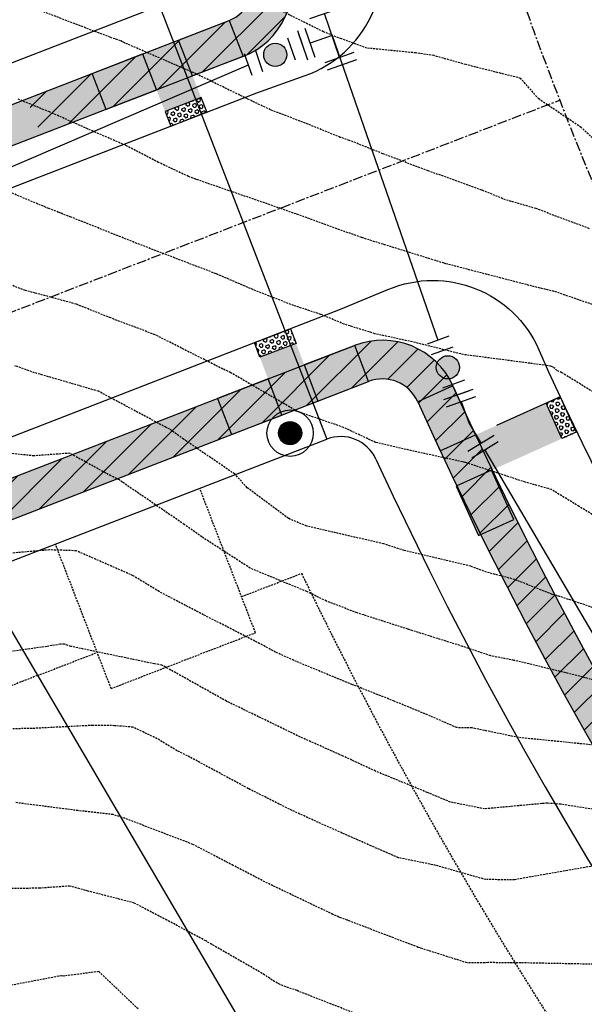
# Model space of a CAD drawing. Extents: x 2220570 to 2223949, y 13766175 to 13774011.
# Drawn here: x 2222683 to 2222756, y 13769294 to 13769421 of the extents above; entities that cross this region are included whole.
import ezdxf

# ---------------------------------------------------------------- set-up
doc = ezdxf.new("R2010")
doc.units = 0
doc.header["$MEASUREMENT"] = 0
doc.linetypes.add('CENTER', pattern=[2, 1.25, -0.25, 0.25, -0.25])
doc.linetypes.add('HIDDEN', pattern=[0.375, 0.25, -0.125])
for name, color, linetype in [('C-U02-ESMT', 13, 'HIDDEN'), ('C-U02-LOTS', 13, 'Continuous'), ('C-U02-STR-CL', 13, 'CENTER'), ('C-U02-STR-GUT', 13, 'Continuous'), ('C-U02-STR-ROW', 13, 'Continuous'), ('C-U02-STR-SWLK', 13, 'Continuous'), ('C-U02-STR-SWLK-DEV', 13, 'Continuous'), ('C-U02-STR-SWLK-HATCH', 13, 'Continuous'), ('C-U02-STR-WCR', 13, 'Continuous'), ('C-U02-STREETLIGHTS', 13, 'Continuous'), ('C-U02-UTIL-CONDUIT', 13, 'Continuous'), ('C-U02-WAT', 13, 'Continuous'), ('C-U02-WAT-FEAT', 13, 'Continuous'), ('ELEC', 7, 'Continuous')]:
    doc.layers.add(name, color=color, linetype=linetype)
pattern_1 = [(45, (4.656612873077393e-10, 0), (-1.767766952966369, 1.767766952966369), [])]
pattern_2 = [(20.86061820979257, (6658724.721270515, 26990918.01112087), (-0.1541940032863548, 0.4046284831181901), [0.2499999999999999, -0.4999999999999999]), (140.8606182097926, (6658724.721270515, 26990918.01112087), (-0.2733215438319382, -0.3358501655162994), [0.2499999999999999, -0.4999999999999997]), (80.86061820979248, (6658724.954882883, 26990918.10014482), (-0.427515547118293, 0.06877831760189072), [0.2499999999999999, -0.4999999999999998])]

# ---------------------------------------------------------------- blocks, each defined once
blk = doc.blocks.new('*U473')
for p, q in [((-6.694350607948088, -2.680609993614344), (-5.049159458700966, 5.148396717485026)), ((5.049159458700966, -5.148396717485026), (6.694350607948088, 2.680609993614344)), ((5.871755033324527, -1.233893361935341), (-5.871755033324527, 1.233893361935341)), ((0, 0), (-1.233893361935341, -5.871755033324527)), ((2.680609993614344, -6.694350607948088), (-5.148396717485026, -5.049159458700966))]:
    blk.add_line(p, q)
at = {"layer": 'DEFPOINTS', "color": 6}
for p, q in [((-8.65160228572293, -2.269312206302563), (-7.006411136475808, 5.559694504796806)), ((7.006411136475808, -5.559694504796806), (8.65160228572293, 2.269312206302563)), ((2.269312206302563, -8.65160228572293), (-5.559694504796806, -7.006411136475808))]:
    blk.add_line(p, q, dxfattribs=at)
blk = doc.blocks.new('*U479')
h = blk.add_hatch(color=256)
h.dxf.hatch_style = 1
edge = h.paths.add_edge_path()
edge.add_arc((-2.597724037221456, 3.674483613576451), 3, 125.2588980879572, 485.2588980879572)
at = {"flags": 128}
for points in [[(-2.745792332058611, 9.080783251967206), (-7.645103816827213, 5.617151202338599)], [(-2.449655742384301, -1.731816024814304), (2.449655742384301, 1.731816024814304)]]:
    blk.add_lwpolyline(points, dxfattribs=at)
blk.add_circle((-2.597724037221456, 3.674483613576451), 3)
at = {"layer": 'DEFPOINTS', "color": 6, "flags": 128}
for points in [[(-4.477608356872915, 11.53043899435151), (-9.376919841641516, 8.0668069447229)], [(-0.7178397175699971, -4.181471767198605), (4.181471767198605, -0.7178397175699971)]]:
    blk.add_lwpolyline(points, dxfattribs=at)
blk = doc.blocks.new('LIGHT')
at = {"layer": 'ELEC', "const_width": 1.5}
blk.add_lwpolyline([(-0.75, 0, 1), (0.75, 0, 1)], format="xyb", close=True, dxfattribs=at)
at = {"layer": 'ELEC'}
for radius in [3, 1.5]:
    blk.add_circle((0, 0), radius, dxfattribs=at)
blk = doc.blocks.new('*U580')
h = blk.add_hatch(color=256)
h.dxf.hatch_style = 1
edge = h.paths.add_edge_path()
edge.add_arc((3.639471472274415, 2.646553872963991), 3, 36.02392929289697, 396.023929292897)
at = {"flags": 128}
for points in [[(9.04331219319149, 2.866793431078372), (5.514573695906169, 7.719422060777592)], [(-1.764369248642661, 2.42631431484961), (1.764369248642661, -2.42631431484961)]]:
    blk.add_lwpolyline(points, dxfattribs=at)
blk.add_circle((3.639471472274415, 2.646553872963991), 3)
at = {"layer": 'DEFPOINTS', "color": 6, "flags": 128}
for points in [[(11.4696265080411, 4.631162679721033), (7.940888010755779, 9.483791309420255)], [(-4.19068356349227, 0.6619450662069486), (-0.6619450662069486, -4.19068356349227)]]:
    blk.add_lwpolyline(points, dxfattribs=at)
blk = doc.blocks.new('*U590')
at = {"flags": 128}
for points in [[(-6.657904204446464, -2.769893789374257), (-5.117557422671031, 5.080413962037404)], [(5.989594970736141, 4.015563732096297), (6.010364587764053, -3.984409306361053)], [(-5.887730813558748, 1.155260086331574), (0, 0), (5.999979779219485, 0.01557721336346105)]]:
    blk.add_lwpolyline(points, dxfattribs=at)
at = {"layer": 'DEFPOINTS', "color": 6, "flags": 128}
for points in [[(-8.62048114229938, -2.384807093930401), (-7.080134360523946, 5.465500657481263)], [(7.98958823045929, 4.020756136353559), (8.010357847487203, -3.979216902103793)]]:
    blk.add_lwpolyline(points, dxfattribs=at)
blk = doc.blocks.new('*U852')
at = {"color": 14, "linetype": 'HIDDEN', "lineweight": -3}
for points, elevation in [([(2222759.36634569, 13769403.40715821), (2222755.651260269, 13769406.80350882), (2222750.181462781, 13769410.47822602), (2222747.847755135, 13769413.14213931), (2222740.73693106, 13769414.9251368), (2222736.645117386, 13769416.08163719), (2222734.263977452, 13769416.4312572), (2222727.976356755, 13769417.04889946), (2222724.669245155, 13769418.24790058), (2222722.365595582, 13769419.15433665), (2222715.05100779, 13769422.77179884)], 877), ([(2222756.716933643, 13769393.72704657), (2222749.835757132, 13769396.31608571), (2222745.895323776, 13769397.45893591), (2222742.800740648, 13769398.71919159), (2222735.900120328, 13769401.1945045), (2222730.028588543, 13769403.40715821), (2222725.69956121, 13769405.13608101), (2222724.532072363, 13769405.52337345), (2222720.023213568, 13769407.35458304), (2222715.50203045, 13769409.08068587), (2222712.542304474, 13769410.47822602), (2222705.97252252, 13769413.69331357), (2222697.050605481, 13769417.54929383), (2222696.118190825, 13769417.9811175), (2222694.792840585, 13769418.4428204), (2222685.852326856, 13769421.85738915)], 878), ([(2222757.831832366, 13769383.68809987), (2222752.169491296, 13769385.62644466), (2222749.300651461, 13769386.31076439), (2222738.178192268, 13769389.19960434), (2222738.070135561, 13769389.22238411), (2222737.934589673, 13769389.26502258), (2222727.281506676, 13769392.57589085), (2222716.938633403, 13769396.29702758), (2222716.881441326, 13769396.31796113), (2222705.843722044, 13769400.11381694), (2222704.905936665, 13769400.46775756), (2222701.046529155, 13769402.28511605), (2222696.7750981, 13769404.49588915), (2222692.948517936, 13769406.14500743), (2222686.940725048, 13769408.80365172), (2222682.807115937, 13769410.47822602)], 879), ([(2222760.285055144, 13769354.8687612), (2222755.395137519, 13769357.84052347), (2222751.805097385, 13769360.02803838), (2222751.417852508, 13769360.14369419), (2222748.443845551, 13769360.98075133), (2222740.668304622, 13769363.53628193), (2222734.133007823, 13769364.96051754), (2222729.097606132, 13769366.10771906), (2222724.958673358, 13769368.05181915), (2222718.96482381, 13769370.11707236), (2222710.370540686, 13769375.12288696), (2222710.005564453, 13769375.29994863), (2222709.351371338, 13769375.6000184), (2222700.585526913, 13769380.02204671), (2222694.852195058, 13769382.19395477), (2222690.394239427, 13769383.97289485), (2222686.41552218, 13769385.06569364), (2222685.098454467, 13769385.40249456), (2222683.834660708, 13769385.74993712), (2222679.616554472, 13769387.33734552)], 881), ([(2222762.534373718, 13769342.97594415), (2222752.860239108, 13769346.23328625), (2222751.906859264, 13769346.49056532), (2222747.072803977, 13769348.41095773), (2222743.434115044, 13769349.3529024), (2222741.388951959, 13769350.11479364), (2222732.794735837, 13769352.1566539), (2222730.141095603, 13769353.00907291), (2222720.182523972, 13769355.31426748), (2222717.821072445, 13769356.2981474), (2222712.500373909, 13769360.26639661), (2222710.877797333, 13769362.03004589), (2222704.273665411, 13769366.5355887), (2222702.514016725, 13769367.8084009), (2222702.010447111, 13769368.05181915), (2222693.280823884, 13769372.71734368), (2222685.012607939, 13769375.12288696), (2222682.439962876, 13769376.0186183)], 882), ([(2222766.258554107, 13769332.83497126), (2222755.482657537, 13769335.92422797), (2222746.983961369, 13769337.96742837), (2222743.966005984, 13769338.54971204), (2222740.339489636, 13769339.7675479), (2222733.262449055, 13769341.98829073), (2222726.703095213, 13769344.1061589), (2222722.750342931, 13769345.61832024), (2222720.205381195, 13769346.83861571), (2222712.87120375, 13769349.88131668), (2222706.630552651, 13769353.90968352), (2222704.361834133, 13769355.51408269), (2222696.363860537, 13769360.98075133), (2222695.97073087, 13769361.26511505), (2222694.869856978, 13769361.79726151), (2222689.536621011, 13769364.72158237), (2222684.942682513, 13769364.37920231), (2222677.379971062, 13769365.1450118)], 883), ([(2222757.997346805, 13769326.95404293), (2222747.555169642, 13769327.99674007), (2222741.571883597, 13769329.23737052), (2222739.575883219, 13769329.27444695), (2222736.182489973, 13769330.76619603), (2222731.500233365, 13769332.69648009), (2222726.099252384, 13769334.82509406), (2222718.859575457, 13769337.80754303), (2222716.158865576, 13769339.02684288), (2222714.810789641, 13769339.7675479), (2222706.84436223, 13769343.85447516), (2222701.119882468, 13769346.83861571), (2222697.747847517, 13769348.90009607), (2222690.402943785, 13769352.12203908), (2222686.937861273, 13769352.23224545), (2222677.00169264, 13769351.3811546)], 884), ([(2222757.636295722, 13769311.48327665), (2222747.032843789, 13769309.6342747), (2222743.338693087, 13769309.6381279), (2222736.858323744, 13769311.48327665), (2222732.034719609, 13769312.47629004), (2222728.533340233, 13769313.99164263), (2222721.70037265, 13769317.01876919), (2222717.957552169, 13769318.73739998), (2222712.664236811, 13769321.39007849), (2222704.77846772, 13769325.62541227), (2222703.431542573, 13769326.29951988), (2222700.86154347, 13769327.84721394), (2222697.740660576, 13769329.33525785), (2222695.350331951, 13769329.52780572), (2222692.552714854, 13769329.56282778), (2222685.05634428, 13769329.18436734), (2222677.865016702, 13769329.01726525)], 886), ([(2222757.967977311, 13769298.69914118), (2222746.755030882, 13769298.91233007), (2222743.608127083, 13769298.91685578), (2222740.913879703, 13769298.88732328), (2222734.594108273, 13769300.89354308), (2222725.425185052, 13769304.41220884), (2222724.355773629, 13769304.79734406), (2222723.584664489, 13769305.15792786), (2222722.910920269, 13769305.47192697), (2222714.764459872, 13769309.34816593), (2222710.680920427, 13769311.48327665), (2222705.467008063, 13769314.19284974), (2222696.677382249, 13769317.56332937), (2222695.170536495, 13769318.0385138), (2222690.652810475, 13769318.55434446), (2222682.576660875, 13769319.5867738)], 887), ([(2222726.16514388, 13769292.46457869), (2222718.933288588, 13769295.30742303), (2222717.07566393, 13769295.94522511), (2222716.022202392, 13769296.46377282), (2222714.747018288, 13769297.34114103), (2222707.137982124, 13769301.72168818), (2222702.105556897, 13769304.41220884), (2222697.893216398, 13769306.61905808), (2222697.893216398, 13769306.61905808), (2222691.939602785, 13769308.15897321), (2222689.542732599, 13769308.81163422), (2222685.666099156, 13769308.53407646), (2222681.544231534, 13769308.4802822), (2222677.65506721, 13769308.30137316), (2222670.246540251, 13769307.25665318), (2222665.09225349, 13769306.72205126), (2222654.175006436, 13769305.32725499), (2222652.604271724, 13769305.0678974), (2222651.126627411, 13769304.41220884), (2222642.157276445, 13769301.37275706), (2222634.859479642, 13769297.34114103), (2222632.905076829, 13769296.48282105), (2222628.891861055, 13769294.18624523), (2222625.021147066, 13769291.9408553)], 888), ([(2222698.384173078, 13769292.96787914), (2222693.337670672, 13769297.77121268), (2222688.775190067, 13769297.18125031), (2222688.497745792, 13769297.22358747), (2222676.794135962, 13769295.02016879), (2222671.61645859, 13769294.48443589), (2222668.488243522, 13769294.29505688), (2222667.085467035, 13769294.11277205), (2222666.274234379, 13769294.01708682), (2222664.191404615, 13769293.48076451)], 889)]:
    blk.add_lwpolyline(points, dxfattribs=dict(at, elevation=elevation))
at = {"color": 1, "linetype": 'HIDDEN', "lineweight": -3}
for points, elevation in [([(2222761.337508786, 13769370.06335047), (2222753.170646286, 13769375.12288696), (2222752.53002216, 13769375.39799946), (2222752.025746746, 13769375.84837554), (2222751.811587034, 13769375.9413617), (2222751.235789875, 13769376.05100045), (2222740.451002764, 13769377.46111569), (2222734.216870017, 13769379.01879097), (2222729.004325983, 13769380.15657453), (2222725.047112175, 13769381.39291134), (2222722.006612611, 13769382.65081798), (2222718.503937917, 13769383.79832209), (2222713.244908673, 13769385.84861669), (2222708.46878515, 13769387.90530495), (2222704.917862157, 13769389.26502258), (2222698.24312772, 13769391.82178314), (2222689.728145232, 13769395.22324451), (2222688.417701865, 13769395.71735069), (2222688.111720973, 13769395.83251202), (2222686.83773427, 13769396.33609039), (2222678.112573129, 13769399.9754998)], 880), ([(2222758.290492942, 13769318.55434446), (2222753.072331229, 13769319.37176604), (2222751.289293366, 13769319.51996075), (2222750.615840021, 13769319.46810967), (2222743.187005228, 13769318.77722702), (2222738.764976769, 13769319.6544586), (2222735.768367071, 13769320.89875142), (2222729.074049563, 13769323.65775562), (2222724.833404436, 13769325.62541227), (2222719.343191513, 13769328.06903319), (2222709.853748064, 13769332.6712348), (2222709.820098431, 13769332.68807573), (2222709.810240795, 13769332.69401216), (2222701.455882539, 13769337.35882708), (2222700.502663425, 13769337.51277635), (2222689.710625745, 13769339.7675479), (2222688.883775722, 13769340.03602427), (2222688.336360581, 13769340.04648666), (2222686.633323357, 13769339.7675479), (2222675.973914522, 13769338.2667971)], 885)]:
    blk.add_lwpolyline(points, dxfattribs=dict(at, elevation=elevation))

msp = doc.modelspace()

# ---------------------------------------------------------------- hatches: boundary and pattern name
at = {"layer": 'C-U02-STR-SWLK-DEV'}
h = msp.add_hatch(dxfattribs=at)
h.set_pattern_fill('ANSI31', color=256, scale=20)
h.set_pattern_definition(pattern_1)
edge = h.paths.add_edge_path()
edge.add_arc((2223219.265266144, 13769590.59209617), 531.999999844691, 193.2468755793271, 197.9288793688031)
edge.add_arc((2222708.342328386, 13769425.28404584), 4.999999998596663, -68.8685717751415, 17.928879371929895, ccw=False)
edge.add_line((2222710.144870901, 13769420.62026621), (2222683.988882387, 13769410.51102326))
edge.add_line((2222683.988882387, 13769410.51102326), (2222685.791424904, 13769405.84724363))
edge.add_line((2222685.791424904, 13769405.84724363), (2222711.947413419, 13769415.95648657))
edge.add_arc((2222708.342328385, 13769425.28404584), 10.00000000008874, 291.1314282359429, 377.9288793678233)
edge.add_arc((2223219.265265437, 13769590.59209597), 526.9999991109893, 193.2571125331035, 197.9288793718618, ccw=False)
edge.add_line((2222706.309395396, 13769469.73981236), (2222701.420852296, 13769468.68572685))
h = msp.add_hatch(dxfattribs=at)
h.set_pattern_fill('ANSI31', color=256, scale=20)
h.set_pattern_definition(pattern_1)
edge = h.paths.add_edge_path()
edge.add_arc((2222729.972838589, 13769369.31869023), 10.00000000157412, 24.33397712555495, 111.1314282320955)
edge.add_line((2222726.367753555, 13769378.6462495), (2222673.255831784, 13769358.10628693))
edge.add_line((2222673.255831784, 13769358.10628693), (2222675.337235413, 13769353.55285109))
edge.add_line((2222675.337235413, 13769353.55285109), (2222728.170296072, 13769373.98246987))
edge.add_arc((2222729.97283859, 13769369.31869024), 4.999999999511424, 24.333977109404998, 111.13142824974491, ccw=False)
edge.add_arc((2223219.265266286, 13769590.5920962), 531.9999999891077, 204.3339771113181, 240.6017848276276)
edge.add_line((2222958.118907595, 13769127.09821347), (2222991.530581887, 13769108.2730738))
edge.add_arc((2222761.800326828, 13768700.53785408), 467.9999994550994, 42.38070012911339, 60.601784837343075, ccw=False)
edge.add_arc((2223103.810293824, 13769012.62467208), 5.000000000074275, -51.33437201319009, 42.38070012994439, ccw=False)
edge.add_line((2223106.934165624, 13769008.72064531), (2223088.890583614, 13768994.28277375))
edge.add_arc((2222635.929173225, 13769560.36665416), 724.9999992793857, 306.0655011115781, 308.6656279773278, ccw=False)
edge.add_line((2223062.743737462, 13768974.31688945), (2223065.603462087, 13768970.21412774))
edge.add_arc((2222635.92917319, 13769560.36665419), 729.9999993241317, 306.0573625122843, 308.6656280196138)
edge.add_line((2223092.014455827, 13768990.37874732), (2223110.058037424, 13769004.81661855))
edge.add_arc((2223103.810293828, 13769012.62467208), 9.999999997188372, 308.6656279726453, 402.3807001618968)
edge.add_arc((2222761.800326739, 13768700.53785396), 472.9999996021274, 42.38070013273157, 60.60178483495991)
edge.add_line((2222993.984964957, 13769112.62921931), (2222960.573290666, 13769131.45435898))
edge.add_arc((2223219.265266294, 13769590.59209621), 526.9999999977565, 204.3339771113715, 240.6017848272484, ccw=False)
at = {"layer": 'C-U02-STR-SWLK-HATCH'}
h = msp.add_hatch(dxfattribs=at)
h.set_pattern_fill('AR-CONC', color=256)
h.set_pattern_definition([(49.99999999999999, (4.656612873077393e-10, 0), (7.172601826007535, -0.6275213498259511), [0.75, -8.25]), (355, (4.656612873077393e-10, 0), (-1.38751333613, 7.521921337000118), [0.6, -6.6]), (100.45144446, (0.5977168104654993, -0.05229344000008496), (5.78508846727112, 6.894399909686294), [0.6374019199999996, -7.011421119999997]), (46.18420000000001, (4.656612873077393e-10, 2), (10.67241330671572, -1.655192807930765), [1.125, -12.375]), (96.63563549, (0.8893674504652154, 1.862066930000083), (9.346619456742284, 9.741186007745505), [0.95610342, -10.5171376]), (351.1841639899999, (4.656612873077393e-10, 2), (9.346619450547731, 9.741186002699902), [0.9, -9.90000001]), (21, (1.000000000465661, 1.5), (5.969070521184617, -4.026188906653388), [0.75, -8.25]), (326.0000000000001, (1.000000000465661, 1.5), (2.433153319215817, 7.25150045046853), [0.6, -6.6]), (71.45144474, (1.497422540465777, 1.164484260000108), (8.402223767299711, 3.225311528063538), [0.6374019000000001, -7.01142112]), (37.50000000000001, (4.656612873077393e-10, 0), (0.1215985531729067, 3.328938538313115), [0, -6.52, 0, -6.7, 0, -6.625]), (7.499999999999999, (4.656612873077393e-10, 0), (2.630695374421486, 3.944117118823602), [0, -3.82, 0, -6.37, 0, -2.525]), (327.5, (-2.229999999533902, 0), (5.33822436172409, -0.2255487173437976), [0, -2.5, 0, -7.8, 0, -10.35]), (317.5, (-3.229999999533902, 0), (5.831861693423862, 1.001049823323177), [0, -3.25, 0, -5.18, 0, -7.35])])
edge = h.paths.add_edge_path()
edge.add_line((2222548.029632277, 13768202.07012911), (2222552.312379849, 13768204.65045336))
edge.add_line((2222552.312379849, 13768204.65045336), (2222508.446867615, 13768277.45716208))
edge.add_line((2222508.446867615, 13768277.45716208), (2222436.143861833, 13768397.46360029))
edge.add_arc((2222543.212551137, 13768461.97170653), 124.9999999983326, 120.4416950604859, 211.0686576290392, ccw=False)
edge.add_line((2222479.879889244, 13768569.73985552), (2223028.591676926, 13768892.2041312))
edge.add_arc((2222635.92917281, 13769560.36665469), 774.9999999515472, 300.4416950949029, 308.665627997892)
edge.add_line((2223120.129301825, 13768955.24250628), (2223138.172883624, 13768969.68037767))
edge.add_arc((2223141.304747584, 13768965.73785031), 5.035086281115349, 40.445929473737976, 128.4629181852962, ccw=False)
edge.add_line((2223145.136541477, 13768969.00426262), (2223149.493222579, 13768971.50504415))
edge.add_arc((2223141.296755427, 13768965.77635088), 10.00000001895778, 34.95055594927227, 128.6656279238813)
edge.add_line((2223135.049011825, 13768973.58440443), (2223117.005430026, 13768959.14653304))
edge.add_arc((2222635.929172806, 13769560.36665471), 769.9999999679667, 300.4416950943678, 308.6656279973416, ccw=False)
edge.add_line((2223026.058370447, 13768896.51485716), (2222477.346582769, 13768574.05058148))
edge.add_arc((2222543.212551138, 13768461.97170653), 129.9999999994942, 120.4416950602268, 211.0686576287415)
edge.add_line((2222431.861114261, 13768394.88327604), (2222504.164120035, 13768274.87683784))
edge.add_line((2222504.164120035, 13768274.87683784), (2222548.029632277, 13768202.07012911))
edge = h.paths.add_edge_path()
edge.add_line((2222513.767651698, 13768181.42753512), (2222469.902139459, 13768254.23424384))
edge.add_line((2222469.902139459, 13768254.23424384), (2222397.599133683, 13768374.24068205))
edge.add_arc((2222543.275317373, 13768461.98098838), 170.0585541790526, 119.28330168802091, 211.0604229884478, ccw=False)
edge.add_arc((2222455.534918522, 13768618.06738317), 9.000000002818023, 300.4416950511663, 390.4416950490586)
edge.add_line((2222463.294225252, 13768622.62733483), (2222345.748804851, 13768822.64501923))
edge.add_arc((2222337.989498123, 13768818.08506758), 8.999999999937351, 30.4416950550666, 120.4416950631822)
edge.add_line((2222333.429546467, 13768825.8443743), (2222313.167806238, 13768813.93705331))
edge.add_arc((2222525.965550322, 13768451.83607275), 420.0000000060847, 120.4416950792245, 187.1610559228045)
edge.add_line((2222109.241692516, 13768399.47935073), (2222122.080907669, 13768297.28716776))
edge.add_arc((2222003.016934307, 13768282.32821565), 120.0000000044215, -58.931342372207894, 7.161002350629701, ccw=False)
edge.add_line((2222064.944716296, 13768179.54227391), (2222030.081741279, 13768158.53758514))
edge.add_arc((2222035.242389774, 13768149.97209), 9.999999994822781, 121.0686576195382, 211.0686576447051)
edge.add_line((2222026.676894636, 13768144.8114415), (2222096.34922114, 13768029.17132868))
edge.add_line((2222096.34922114, 13768029.17132868), (2222142.795057627, 13767952.08187237))
edge.add_line((2222142.795057627, 13767952.08187237), (2222147.0778052, 13767954.66219662))
edge.add_line((2222147.0778052, 13767954.66219662), (2222100.631968713, 13768031.75165292))
edge.add_line((2222100.631968713, 13768031.75165292), (2222030.959642205, 13768147.39176575))
edge.add_arc((2222035.242389774, 13768149.97209), 4.999999997574912, 121.0686576286794, 211.0686576433282, ccw=False)
edge.add_line((2222032.662065526, 13768154.25483757), (2222067.525040545, 13768175.25952634))
edge.add_arc((2222003.016934313, 13768282.32821565), 124.9999999984812, 301.0686576262571, 367.1610023525)
edge.add_line((2222127.041906559, 13768297.91045743), (2222114.202691406, 13768400.10264041))
edge.add_arc((2222525.965550321, 13768451.83607275), 415.0000000052635, 120.44169507925429, 187.1610565680644, ccw=False)
edge.add_line((2222315.701112715, 13768809.62632735), (2222335.962852942, 13768821.53364835))
edge.add_arc((2222337.989498123, 13768818.08506758), 4.000000000234303, 30.441695046575376, 120.44169506145619, ccw=False)
edge.add_line((2222341.438078891, 13768820.11171276), (2222458.983499292, 13768620.09402835))
edge.add_arc((2222455.534918523, 13768618.06738317), 4.000000000565374, -59.55830495206192, 30.441695043195978, ccw=False)
edge.add_arc((2222543.273582713, 13768461.98073186), 175.0569358329161, 119.3158493588245, 211.0608791921587)
edge.add_line((2222393.31638611, 13768371.6603578), (2222465.619391887, 13768251.65391959))
edge.add_line((2222465.619391887, 13768251.65391959), (2222509.484904126, 13768178.84721087))
edge.add_line((2222509.484904126, 13768178.84721087), (2222513.767651698, 13768181.42753512))
edge = h.paths.add_edge_path()
edge.add_line((2222506.414976217, 13769414.34774089), (2222511.204908269, 13769415.78180885))
edge.add_arc((2222817.760559617, 13769507.56215879), 320.0000000114273, 196.6672863318807, 211.0247517621644)
edge.add_arc((2222535.825745278, 13769337.99282055), 8.99999999982708, -59.55830491036318, 31.02475177271242, ccw=False)
edge.add_line((2222540.385696938, 13769330.23351382), (2222205.014839903, 13769133.14439868))
edge.add_arc((2222199.951129816, 13769141.77302702), 10.00471823032709, 210.4658947046962, 300.4065394567133, ccw=False)
edge.add_line((2222191.327751828, 13769136.70038087), (2222175.912847484, 13769162.93069638))
edge.add_arc((2221900.026386148, 13769000.79908181), 319.9999999905385, 30.44169508840762, 45.32449572687776)
edge.add_line((2222125.015426034, 13769228.35112404), (2222128.598209188, 13769231.84003425))
edge.add_arc((2221900.026386152, 13769000.79908181), 324.9999999836846, 30.44169508829839, 45.307801132763586, ccw=False)
edge.add_line((2222180.223573442, 13769165.46400286), (2222195.638899871, 13769139.23296912))
edge.add_arc((2222199.95702753, 13769141.79573097), 5.021351889026674, 210.6886706468966, 300.1870759035089)
edge.add_line((2222202.481888699, 13769137.45533342), (2222537.85239046, 13769334.54423978))
edge.add_arc((2222535.825745278, 13769337.99282055), 3.999999999336231, 300.4416950922258, 391.0247517766473)
edge.add_arc((2222817.760559616, 13769507.56215879), 325.00000001161, 196.6672863319772, 211.024751762602, ccw=False)
edge = h.paths.add_edge_path()
edge.add_line((2222092.76934228, 13769196.94992391), (2222096.352347306, 13769200.43905018))
edge.add_arc((2221900.026386094, 13769000.79908178), 280.0000000523896, 30.441695088079427, 45.47952153919971, ccw=False)
edge.add_line((2222141.427039817, 13769142.66424456), (2222156.842192777, 13769116.43350595))
edge.add_arc((2222148.214270949, 13769111.36857326), 10.00472779657302, -59.53123582109532, 30.414625999940426, ccw=False)
edge.add_line((2222153.287353816, 13769102.74544108), (2222145.969578746, 13769098.4449666))
edge.add_arc((2222525.965550319, 13768451.83607275), 750.0000000044545, 120.4416950790731, 161.9640453773408)
edge.add_arc((2221804.260979088, 13768686.8329065), 9.0000000000179, 254.9834865872387, 341.96404539038826, ccw=False)
edge.add_line((2221801.929102244, 13768678.14024578), (2221759.067419067, 13768689.63824045))
edge.add_arc((2221792.75098631, 13768815.19865339), 130.0000000046165, 230.5399929274156, 254.9830751171285, ccw=False)
edge.add_line((2221710.130855853, 13768714.82976357), (2221713.150205192, 13768718.82067019))
edge.add_arc((2221792.750986309, 13768815.19865339), 124.9999999990308, 230.4459203204013, 254.9830751169752)
edge.add_line((2221760.362940884, 13768694.4674871), (2221803.22458938, 13768682.96950174))
edge.add_arc((2221804.260979088, 13768686.8329065), 3.999999999549279, 254.983486592913, 341.9640453836033)
edge.add_arc((2222525.965550321, 13768451.83607275), 755.0000000068521, 120.44169507911869, 161.9640453773725, ccw=False)
edge.add_line((2222143.436272269, 13769102.75569255), (2222150.754047336, 13769107.05616704))
edge.add_arc((2222148.217700272, 13769111.36768265), 5.0022218349757, 300.467138463402, 390.41625166661)
edge.add_line((2222152.531466818, 13769113.90019947), (2222137.116313858, 13769140.13093808))
edge.add_arc((2221900.026386205, 13769000.79908186), 274.9999999167098, 30.44169508538631, 45.50207148259637)
edge = h.paths.add_edge_path()
edge.add_arc((2221792.750986316, 13768815.19865339), 170.0000000072756, 231.0932412604188, 254.9834865511886)
edge.add_line((2221748.704423597, 13768651.00395093), (2221789.808353988, 13768639.97748771))
edge.add_arc((2221787.475561227, 13768630.47118726), 9.788343593312979, -14.09582027241072, 76.21238416737913, ccw=False)
edge.add_arc((2222107.925029756, 13768552.53206996), 320.0033356315477, 166.3430784862852, 211.0685398808171)
edge.add_line((2221833.825988619, 13768387.39015989), (2222062.087240562, 13768008.52873468))
edge.add_line((2222062.087240562, 13768008.52873468), (2222108.53307705, 13767931.43927838))
edge.add_line((2222108.53307705, 13767931.43927838), (2222104.250329476, 13767928.85895412))
edge.add_line((2222104.250329476, 13767928.85895412), (2222057.804492991, 13768005.94841043))
edge.add_line((2222057.804492991, 13768005.94841043), (2221829.543241046, 13768384.80983564))
edge.add_arc((2222107.925619117, 13768552.53228349), 325.0039506434765, 166.345133209346, 211.0685203170628, ccw=False)
edge.add_arc((2221787.472115408, 13768630.47067205), 4.791944113270777, 345.3270113672, 437.4560919312273)
edge.add_line((2221788.51286685, 13768635.14823175), (2221747.408936458, 13768646.17469498))
edge.add_arc((2221792.75098631, 13768815.19865339), 175.0000000031405, 231.1446050252964, 254.98348655265642, ccw=False)
edge.add_line((2221682.963511032, 13768678.92059106), (2221685.981660689, 13768682.90991197))
edge = h.paths.add_edge_path()
edge.add_line((2222549.524364687, 13769427.25435259), (2222554.314296739, 13769428.68842056))
edge.add_arc((2222817.760559564, 13769507.56215877), 274.9999999550772, 196.6672863306241, 211.149544588717)
edge.add_arc((2222585.833309852, 13769367.38102303), 4.000000000830028, 211.1495445646005, 300.4416950844585)
edge.add_line((2222587.859955035, 13769363.93244226), (2222611.89335752, 13769378.05627542))
edge.add_arc((2222776.558278606, 13769097.85908824), 324.9999999087037, 111.13142824446919, 120.44169510321481, ccw=False)
edge.add_line((2222659.393014992, 13769401.00476435), (2222710.144870901, 13769420.62026621))
edge.add_arc((2222708.342328387, 13769425.28404584), 4.9999999983363, 291.131428214904, 377.9288793752152)
edge.add_line((2222713.099525199, 13769426.82322694), (2222706.929065553, 13769447.28955816))
edge.add_line((2222706.929065553, 13769447.28955816), (2222701.420852296, 13769468.68572685))
edge.add_line((2222701.420852296, 13769468.68572685), (2222706.309395396, 13769469.73981236))
edge.add_line((2222706.309395396, 13769469.73981236), (2222711.783041893, 13769448.49778979))
edge.add_line((2222711.783041893, 13769448.49778979), (2222717.856722014, 13769428.36240804))
edge.add_arc((2222708.342328386, 13769425.28404584), 9.999999998522473, -68.86857176903442, 17.928879369466017, ccw=False)
edge.add_line((2222711.947413419, 13769415.95648657), (2222661.19555751, 13769396.34098471))
edge.add_arc((2222776.558278644, 13769097.85908815), 320.0000000027569, 111.1314282451555, 120.44169510134)
edge.add_line((2222614.426663998, 13769373.74554946), (2222590.393261512, 13769359.62171631))
edge.add_arc((2222585.833309852, 13769367.38102303), 9.000000000123805, 211.1495445751883, 300.44169509219256, ccw=False)
edge.add_arc((2222817.760559618, 13769507.56215879), 280.0000000126192, 196.6672863320247, 211.1495445871496, ccw=False)
edge = h.paths.add_edge_path(flags=16)
edge.add_line((2222064.592707751, 13768393.86970194), (2222077.43191766, 13768291.67756072))
edge.add_arc((2222003.016934311, 13768282.32821565), 75.00000000123403, -58.93134237331941, 7.161002352031403, ccw=False)
edge.add_line((2222041.721798052, 13768218.08700206), (2222006.858823012, 13768197.08231328))
edge.add_arc((2222004.278498763, 13768201.36506086), 4.999999999968084, 211.0686576268056, 301.0686576268056, ccw=False)
edge.add_line((2221999.99575119, 13768198.78473661), (2221872.370716769, 13768410.61307813))
edge.add_arc((2222107.921833246, 13768552.53091184), 274.9999999986434, 166.4570594694515, 211.0686576267555, ccw=False)
edge.add_arc((2222525.965550327, 13768451.83607275), 705.0000000124094, 120.4416950792031, 166.4570594696852, ccw=False)
edge.add_line((2222168.769337042, 13769059.64843297), (2222637.226422303, 13769334.94901584))
edge.add_arc((2222776.558278618, 13769097.85908814), 275.0000000031241, 111.1314282400524, 120.44169509629941, ccw=False)
edge.add_line((2222677.418440167, 13769354.36696801), (2222728.170296072, 13769373.98246987))
edge.add_arc((2222729.972838591, 13769369.31869024), 4.999999996372387, 24.33397707710509, 111.13142827508901, ccw=False)
edge.add_arc((2223219.265266243, 13769590.59209616), 531.9999999351469, 204.3339771095429, 240.6017848297653)
edge.add_line((2222958.118907596, 13769127.09821347), (2222991.530581887, 13769108.2730738))
edge.add_arc((2222761.800326442, 13768700.53785354), 468.000000112415, 42.38070014550681, 60.60178482830702, ccw=False)
edge.add_arc((2223103.810293801, 13769012.62467209), 5.000000022897058, -51.33437186737848, 42.38069986240117, ccw=False)
edge.add_line((2223106.934165624, 13769008.72064531), (2223088.890583836, 13768994.28277393))
edge.add_arc((2222635.929172754, 13769560.36665478), 725.0000000610506, 300.4416950948921, 308.665627997983, ccw=False)
edge.add_line((2223003.258612142, 13768935.31139079), (2222507.565984696, 13768644.00515792))
edge.add_arc((2222505.539339489, 13768647.4537386), 3.999999937970611, 210.441694210203, 300.44169601883294, ccw=False)
edge.add_line((2222502.090758745, 13768645.4270935), (2222384.545338508, 13768845.44477732))
edge.add_arc((2222387.993919275, 13768847.4714225), 3.999999999903233, 120.441695049955, 210.4416950797163, ccw=False)
edge.add_line((2222385.967274095, 13768850.92000327), (2222636.321733378, 13768998.04709502))
edge.add_arc((2222641.388093908, 13768989.42296296), 10.00218290839012, 63.02706542430542, 120.43266979071959, ccw=False)
edge.add_arc((2222675.898336108, 13769050.30317436), 59.99070916646894, 240.0240365816096, 537.8538753676045)
edge.add_arc((2222605.072993209, 13769050.50732014), 11.0668094556658, -57.679138152312305, 10.634990109478679, ccw=False)
edge.add_line((2222610.989974443, 13769041.1551223), (2222290.368047946, 13768852.73358694))
edge.add_arc((2222526.014125112, 13768451.81217244), 465.0452174650768, 120.4453627806302, 187.1573882210934)
edge = h.paths.add_edge_path()
edge.add_line((2222069.553706059, 13768394.49299625), (2222082.39291655, 13768292.30085039))
edge.add_arc((2222003.016934309, 13768282.32821565), 80.00000000310249, -58.9313423721689, 7.161002351512195, ccw=False)
edge.add_line((2222044.302122301, 13768213.80425449), (2222009.439147261, 13768192.79956571))
edge.add_arc((2222004.278498764, 13768201.36506086), 10.00000000240613, 211.0686576423343, 301.0686576089346, ccw=False)
edge.add_line((2221995.713003618, 13768196.20441235), (2221868.087969197, 13768408.03275388))
edge.add_arc((2222107.92183324, 13768552.53091184), 279.9999999938252, 166.4570594691479, 211.0686576273465, ccw=False)
edge.add_arc((2222525.965550325, 13768451.83607275), 710.0000000095657, 120.4416950793171, 166.4570594699265, ccw=False)
edge.add_line((2222166.236030564, 13769063.95915893), (2222634.693115825, 13769339.2597418))
edge.add_arc((2222776.55827861, 13769097.85908814), 280.0000000028766, 111.131428238262, 120.44169509436071, ccw=False)
edge.add_line((2222675.61589765, 13769359.03074764), (2222726.367753555, 13769378.6462495))
edge.add_arc((2222729.972838588, 13769369.31869023), 10.0000000030599, 24.333977133080282, 111.1314282207822, ccw=False)
edge.add_arc((2223219.265266289, 13769590.5920962), 526.9999999918459, 204.3339771112319, 240.6017848275789)
edge.add_line((2222960.573290666, 13769131.45435898), (2222993.984964957, 13769112.62921931))
edge.add_arc((2222761.800326803, 13768700.53785404), 472.9999995013037, 42.38070013073582, 60.60178483688088, ccw=False)
edge.add_arc((2223103.810293859, 13769012.62467207), 9.999999977772955, -51.334372160262774, 42.38070029027318, ccw=False)
edge.add_line((2223110.058037424, 13769004.81661855), (2223092.014455634, 13768990.37874716))
edge.add_arc((2222635.929172769, 13769560.36665477), 730.0000000414635, 300.4416950944577, 308.665627997547, ccw=False)
edge.add_line((2223005.791918621, 13768931.00066483), (2222510.099291167, 13768639.69443196))
edge.add_arc((2222505.539339512, 13768647.45373869), 8.999999999134417, 210.4416950697958, 300.44169505807054, ccw=False)
edge.add_line((2222497.780032785, 13768642.89378703), (2222380.23461255, 13768842.91147084))
edge.add_arc((2222387.993919278, 13768847.4714225), 9.00000000222628, 120.4416950673976, 210.4416950740112, ccw=False)
edge.add_line((2222383.43396762, 13768855.23072922), (2222633.788426899, 13769002.35782098))
edge.add_arc((2222641.388093947, 13768989.42296313), 15.00218273483157, 63.0270655003755, 120.43567825640011, ccw=False)
edge.add_arc((2222675.892982933, 13769050.30016088), 54.99289933718944, 239.7543852358836, 537.8495205551471)
edge.add_arc((2222605.378618068, 13769050.26743292), 15.70076819152817, -58.746345747511214, 7.672761526090028, ccw=False)
edge.add_line((2222613.524612809, 13769036.84517933), (2222292.901354422, 13768848.42286098))
edge.add_arc((2222526.07395725, 13768451.78273316), 460.1009168682297, 120.4499684444641, 187.1527825575589)
at = {"layer": 'C-U02-STR-WCR'}
h = msp.add_hatch(color=244, dxfattribs=at)
h.dxf.hatch_style = 1
edge = h.paths.add_edge_path()
edge.add_line((2222568.928846397, 13769379.17688509), (2222573.276796489, 13769381.65469446))
edge.add_line((2222573.276796489, 13769381.65469446), (2222576.555203025, 13769375.4827283))
edge.add_line((2222576.555203025, 13769375.4827283), (2222572.211235207, 13769373.006856))
edge.add_line((2222572.211235207, 13769373.006856), (2222572.210976991, 13769373.00729622))
edge.add_arc((1714379.907534156, 13499026.12921711), 575627.3549490664, 28.01197324798313, 28.01266883613418)
h = msp.add_hatch(color=244, dxfattribs=at)
h.dxf.hatch_style = 1
h.paths.add_polyline_path([(2222705.445814296, 13769413.44806648), (2222711.972771422, 13769415.9751807), (2222710.144870901, 13769420.62026621), (2222703.615705363, 13769418.09675539)])
h = msp.add_hatch(color=256, dxfattribs=at)
h.dxf.hatch_style = 1
h.paths.add_polyline_path([(2222703.615705363, 13769418.09675539), (2222698.952015703, 13769416.29424765), (2222701.863634353, 13769408.86500549), (2222706.534941862, 13769410.68155617)])
h = msp.add_hatch(color=244, dxfattribs=at)
h.dxf.hatch_style = 1
h.paths.add_polyline_path([(2222694.25436205, 13769409.11815426), (2222700.770204241, 13769411.63651547), (2222698.952015704, 13769416.29424765), (2222692.451819695, 13769413.78193348)])
h = msp.add_hatch(dxfattribs=at)
h.set_pattern_fill('HEX', color=1, scale=1.999999999999999, angle=-699.1393817902074)
h.set_pattern_definition(pattern_2)
h.paths.add_polyline_path([(2222701.882448859, 13769408.85007894), (2222702.615039769, 13769406.98908171), (2222707.267532765, 13769408.82055897), (2222706.534941862, 13769410.68155617)])
h = msp.add_hatch(dxfattribs=at)
h.set_pattern_fill('HEX', color=1, scale=1.999999999999999, angle=-699.1393817902074)
h.set_pattern_definition(pattern_2)
h.paths.add_polyline_path([(2222714.139710203, 13769377.13644931), (2222713.430294896, 13769379.00640387), (2222718.105181225, 13769380.7799421), (2222718.814596516, 13769378.90998757)])
h = msp.add_hatch(color=256, dxfattribs=at)
h.dxf.hatch_style = 1
h.paths.add_polyline_path([(2222721.641130563, 13769371.45895901), (2222716.977440905, 13769369.65645126), (2222714.135824796, 13769377.11274929), (2222718.814596516, 13769378.90998757)])
h = msp.add_hatch(color=244, dxfattribs=at)
h.dxf.hatch_style = 1
h.paths.add_polyline_path([(2222719.869138055, 13769376.13010981), (2222726.399092604, 13769378.64946869), (2222728.170296079, 13769373.98246988), (2222721.641130563, 13769371.45895901)])
h = msp.add_hatch(color=244, dxfattribs=at)
h.dxf.hatch_style = 1
h.paths.add_polyline_path([(2222708.674702539, 13769371.80791631), (2222715.190544602, 13769374.32627784), (2222716.977440907, 13769369.65645126), (2222710.477244894, 13769367.14413709)])
h = msp.add_hatch(color=244, dxfattribs=at)
h.dxf.hatch_style = 1
h.paths.add_polyline_path([(2222739.084429015, 13769373.43923765), (2222741.982224452, 13769367.08304978), (2222737.425760846, 13769365.02418648), (2222734.534923882, 13769371.36511168)])
h = msp.add_hatch(color=256, dxfattribs=at)
h.dxf.hatch_style = 1
h.paths.add_polyline_path([(2222739.499846992, 13769360.47476871), (2222737.425760844, 13769365.02418649), (2222751.122849009, 13769371.17942821), (2222753.192563225, 13769366.61464417)])
h = msp.add_hatch(dxfattribs=at)
h.set_pattern_fill('HEX', color=1, scale=1.999999999999999, angle=-785.7624990800042)
h.set_pattern_definition([(294.2375009199957, (15682632.14240343, 10119859.38238657), (0.3948433338048447, 0.1777603492061033), [0.2499999999999999, -0.4999999999999998]), (54.2375009199957, (15682632.14240343, 10119859.38238657), (-0.3513666451005007, 0.253064182986883), [0.2499999999999999, -0.4999999999999997]), (354.2375009199956, (15682632.24503341, 10119859.15442367), (0.0434766887043441, 0.4308245321929863), [0.2499999999999998, -0.4999999999999996])])
h.paths.add_polyline_path([(2222751.137255891, 13769371.17269419), (2222752.96217648, 13769371.99102479), (2222755.008002934, 13769367.42872338), (2222753.183082371, 13769366.6103928)])
h = msp.add_hatch(color=244, dxfattribs=at)
h.dxf.hatch_style = 1
h.paths.add_polyline_path([(2222744.058510409, 13769362.51883209), (2222746.958132735, 13769356.14861499), (2222742.403567619, 13769354.10558384), (2222739.499846992, 13769360.47476871)])

# ---------------------------------------------------------------- linework, layer by layer
at = {"layer": 'C-U02-ESMT'}
for p, q in [((2222711.763684513, 13769346.19950732), (2222719.513064863, 13769349.19462902)), ((2222694.911108494, 13769334.32555762), (2222713.56622703, 13769341.53572769)), ((2222685.359185628, 13769335.99421556), (2222693.108565977, 13769338.98933725))]:
    msp.add_line(p, q, dxfattribs=at)
at = {"layer": 'C-U02-ESMT', "flags": 128}
for points in [[(2222713.56622703, 13769341.53572769), (2222706.356056962, 13769360.19084622)], [(2222694.911108494, 13769334.32555762), (2222687.700938426, 13769352.98067616)]]:
    msp.add_lwpolyline(points, dxfattribs=at)
msp.add_lwpolyline([(2222685.359185628, 13769335.99421556), (2222684.628610236, 13769335.71184947, 0.02031463868568665), (2222665.628197869, 13769327.46639897, 0.02031465164654662), (2222647.359648383, 13769317.70611211)], format="xyb", dxfattribs=at)
at = {"layer": 'C-U02-ESMT'}
msp.add_arc((2223219.265266288, 13769590.59209621), 554.9999999978974, 205.7821372450599, 240.6017848314345, dxfattribs=at)
at = {"layer": 'C-U02-LOTS', "flags": 128}
msp.add_lwpolyline([(2222677.660481648, 13769349.09448723), (2222734.259147454, 13769252.78504341), (2222229.568692493, 13768956.19100995, 0.2007452347739355), (2221958.725920146, 13768594.88921661), (2221953.021620187, 13768546.96997719), (2221958.627141908, 13768510.86443686), (2221971.988450129, 13768478.05195271), (2222069.297041737, 13768316.31636213)], format="xyb", dxfattribs=at)
at = {"layer": 'C-U02-STR-CL'}
msp.add_line((2222668.40572758, 13769377.68586618), (2222752.887302904, 13769410.33784448), dxfattribs=at)
msp.add_lwpolyline([(2222732.61568779, 13769475.82194442, 0.00020037107185815), (2222732.707830558, 13769475.43193934, 0.2093310334905895), (2222973.826959245, 13769154.97754476), (2223007.238633537, 13769136.15240509, -0.132363193458882), (2223192.872922423, 13768953.86850132), (2223238.415899924, 13768876.37164211)], format="xyb", dxfattribs=at)
at = {"layer": 'C-U02-STR-GUT'}
for p, q in [((2222662.998100027, 13769391.67720508), (2222713.749955936, 13769411.29270694)), ((2222673.813355132, 13769363.69452727), (2222724.565211039, 13769383.31002914))]:
    msp.add_line(p, q, dxfattribs=at)
msp.add_lwpolyline([(2222747.215175146, 13769479.26504897, 0.0002003710713747494), (2222747.304553631, 13769478.88674404, 0.2093310334902442), (2222981.18937829, 13769168.04639268), (2223014.601782747, 13769149.22084164, -0.08173733224222006), (2223145.057619199, 13769044.54199256)], format="xyb", dxfattribs=at)
at = {"layer": 'C-U02-STR-GUT', "flags": 128}
for points in [[(2222713.749955936, 13769411.29270694), (2222719.995127089, 13769413.50778401, 0.4091310277020569), (2222729.20301401, 13769432.41260927), (2222728.222896868, 13769435.33629495)], [(2222724.565211038, 13769383.31002914), (2222730.678862639, 13769385.87168306, -0.4091512985030469), (2222750.207854011, 13769378.07249425), (2222751.4513865, 13769375.24313784)]]:
    msp.add_lwpolyline(points, format="xyb", dxfattribs=at)
at = {"layer": 'C-U02-STR-GUT'}
msp.add_arc((2223219.265266287, 13769590.5920962), 514.999999986473, 204.7180534730904, 240.6017848274852, dxfattribs=at)
at = {"layer": 'C-U02-STR-ROW'}
for p, q in [((2222701.14739491, 13769422.50321688), (2222657.590472475, 13769405.66854398)), ((2222679.220982684, 13769349.70318837), (2222722.777905116, 13769366.53786127))]:
    msp.add_line(p, q, dxfattribs=at)
for centre, radius, start, end in [((2222724.580447633, 13769361.87408163), 5, 24.81350763779436, 111.1314282293235), ((2223219.265266288, 13769590.59209621), 539.9999999978974, 204.813507635789, 240.6017848314345)]:
    msp.add_arc(centre, radius, start, end, dxfattribs=at)
at = {"layer": 'C-U02-STR-SWLK'}
for p, q in [((2222659.393014992, 13769401.00476435), (2222710.144870901, 13769420.62026621)), ((2222711.947413419, 13769415.95648657), (2222661.19555751, 13769396.34098471)), ((2222675.61589765, 13769359.03074764), (2222726.367753555, 13769378.6462495)), ((2222677.418440167, 13769354.36696801), (2222728.170296072, 13769373.98246987))]:
    msp.add_line(p, q, dxfattribs=at)
for centre, radius, start, end in [((2222708.342328385, 13769425.28404584), 10, 291.131428238933, 17.92887936755565), ((2222708.342328385, 13769425.28404584), 5, 291.131428238933, 17.92887936755565), ((2222729.972838589, 13769369.31869024), 10, 24.33397711365776, 111.1314282398282), ((2222729.972838589, 13769369.31869024), 5, 24.33397711365776, 111.1314282398282), ((2223219.265266295, 13769590.59209621), 527.0000000002827, 204.3339771115574, 240.6017848272461), ((2223219.265266295, 13769590.59209621), 527.0000000002827, 204.3339771115574, 240.6017848272461), ((2223219.265266295, 13769590.59209621), 532.0000000002827, 204.3339771115574, 240.6017848272461)]:
    msp.add_arc(centre, radius, start, end, dxfattribs=at)
at = {"layer": 'C-U02-STR-WCR', "color": 244, "flags": 128}
for points in [[(2222710.144870901, 13769420.62026621), (2222711.972771422, 13769415.9751807), (2222705.445502673, 13769413.44794583), (2222703.615705363, 13769418.09675539)], [(2222698.952015704, 13769416.29424765), (2222700.770204241, 13769411.63651547), (2222694.254362212, 13769409.11815384), (2222692.451819695, 13769413.78193348)], [(2222728.170296079, 13769373.98246988), (2222726.399092604, 13769378.64946869), (2222719.868826287, 13769376.12998953), (2222721.641130563, 13769371.45895901)], [(2222716.977440907, 13769369.65645126), (2222715.190544602, 13769374.32627784), (2222708.674702378, 13769371.80791672), (2222710.477244894, 13769367.14413709)], [(2222737.425760846, 13769365.02418648), (2222741.982224452, 13769367.08304978), (2222739.084429421, 13769373.43923783), (2222734.534923882, 13769371.36511168)], [(2222742.403567619, 13769354.10558384), (2222746.958132735, 13769356.14861499), (2222744.058371971, 13769362.51913624), (2222739.499846992, 13769360.47476871)]]:
    msp.add_lwpolyline(points, close=True, dxfattribs=at)
at = {"layer": 'C-U02-STR-WCR', "color": 1, "flags": 128}
for points in [[(2222701.882448859, 13769408.85007894), (2222702.615039769, 13769406.98908171), (2222707.267532765, 13769408.82055897), (2222706.534941862, 13769410.68155617), (2222701.88244887, 13769408.85007891)], [(2222714.139710203, 13769377.13644931), (2222713.430294896, 13769379.00640387), (2222718.105181225, 13769380.7799421), (2222718.814596516, 13769378.90998757), (2222714.139710188, 13769377.13644934)], [(2222751.137255891, 13769371.17269419), (2222752.96217648, 13769371.99102479), (2222755.008002934, 13769367.42872338), (2222753.183082371, 13769366.6103928), (2222751.137255922, 13769371.1726942)]]:
    msp.add_lwpolyline(points, dxfattribs=at)
at = {"layer": 'C-U02-STR-WCR', "flags": 128}
msp.add_lwpolyline([(2222752.96217648, 13769371.99102479), (2222744.725618613, 13769368.29758882)], dxfattribs=at)
at = {"layer": 'C-U02-UTIL-CONDUIT', "flags": 128}
msp.add_lwpolyline([(2222701.14739491, 13769422.50321688), (2222722.777905118, 13769366.53786127)], dxfattribs=at)
at = {"layer": 'C-U02-WAT'}
msp.add_line((2222723.457940353, 13769418.69233476), (2222737.113479111, 13769379.32029812), dxfattribs=at)
at = {"layer": 'C-U02-WAT', "flags": 128}
for points in [[(2222712.612326358, 13769414.86791623), (2222618.601030479, 13769374.47963106)], [(2222778.839118897, 13769304.63672762), (2222743.240429065, 13769365.13697102)]]:
    msp.add_lwpolyline(points, dxfattribs=at)

# ---------------------------------------------------------------- block references
at = {"color": 7, "linetype": 'Continuous', "lineweight": -3}
msp.add_blockref('*U852', (4.656612873077393e-10, 0), dxfattribs=at)
at = {"layer": 'C-U02-STREETLIGHTS', "rotation": 42.61430366073852}
msp.add_blockref('LIGHT', (2222718.038805085, 13769367.31773748), dxfattribs=at)
at = {"layer": 'C-U02-WAT-FEAT', "lineweight": -3}
for name, p, xscale, yscale, zscale, rotation in [('*U473', (2222723.457940353, 13769418.69233476), 0.4999999999999996, 0.4999999999999996, 0.4999999999999996, 300.9957432447745), ('*U479', (2222718.250424463, 13769416.92232251), 0.5, 0.5, 0.5, 73.86935784443065), ('*U580', (2222739.203562931, 13769373.6958687), 0.5, 0.5, 0.5, 73.86935784443065), ('*U590', (2222741.171636529, 13769368.5604338), 0.4999999999999994, 0.4999999999999994, 0.4999999999999994, 300.9957432447745)]:
    msp.add_blockref(name, p, dxfattribs=dict(at, xscale=xscale, yscale=yscale, zscale=zscale, rotation=rotation))

doc.saveas('drawing.dxf')
